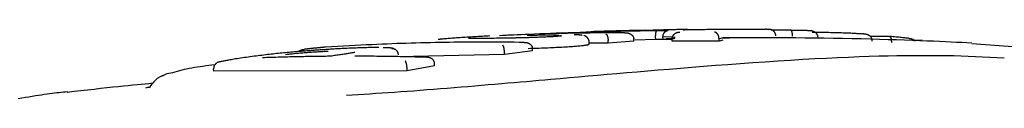
# Model space of a CAD drawing. Extents: x -5382 to 16864, y -5523 to 6083.
# Drawn here: x 3568 to 3607, y -1027 to -1024 of the extents above; entities that cross this region are included whole.
import ezdxf

# ---------------------------------------------------------------- set-up
doc = ezdxf.new("R2010")
doc.units = 0

msp = doc.modelspace()

# ---------------------------------------------------------------- linework, layer by layer
at = {"color": 7, "linetype": 'Continuous'}
for p, q in [((3593.641, -1023.772), (3592.667, -1023.805)), ((3584.698, -1024.153), (3584.628, -1024.16)), ((3584.719, -1024.15), (3584.698, -1024.153)), ((3587.487, -1023.982), (3587.394, -1023.985)), ((3590.682, -1023.873), (3589.048, -1023.929)), ((3592.26, -1023.803), (3592.604, -1023.795)), ((3592.386, -1024.228), (3592.384, -1024.128)), ((3593.253, -1024.153), (3592.429, -1024.18)), ((3593.253, -1024.153), (3593.251, -1024.053)), ((3593.544, -1024.152), (3593.542, -1024.052)), ((3593.672, -1024.122), (3593.907, -1024.122)), ((3593.907, -1024.121), (3593.74, -1024.124)), ((3593.908, -1024.22), (3593.907, -1024.12)), ((3595.763, -1024.228), (3595.764, -1024.129)), ((3598.599, -1023.78), (3597.831, -1023.789)), ((3602.509, -1024.033), (3601.765, -1024.041)), ((3588.373, -1024.608), (3588.37, -1024.508)), ((3590.616, -1024.347), (3590.614, -1024.247)), ((3591.37, -1024.301), (3590.615, -1024.304)), ((3591.37, -1024.301), (3591.368, -1024.202)), ((3592.386, -1024.228), (3591.37, -1024.301)), ((3595.763, -1024.228), (3593.908, -1024.22)), ((3595.917, -1024.179), (3595.763, -1024.228)), ((3603.489, -1024.178), (3603.812, -1024.169)), ((3605.782, -1024.31), (3607.761, -1024.457)), ((3587.265, -1024.754), (3583.051, -1024.839)), ((3587.265, -1024.754), (3587.261, -1024.655)), ((3588.373, -1024.608), (3587.265, -1024.754)), ((3607.067, -1024.894), (3605.074, -1024.803)), ((3575.746, -1025.414), (3575.738, -1025.314)), ((3583.406, -1025.395), (3583.402, -1025.296)), ((3584.495, -1025.194), (3583.406, -1025.395)), ((3584.495, -1025.194), (3584.491, -1025.095)), ((3583.406, -1025.395), (3575.746, -1025.414)), ((3573.049, -1026.068), (3573.176, -1026.03))]:
    msp.add_line(p, q, dxfattribs=at)
for points in [[(3595.215, -1023.777), (3595.136, -1023.776), (3595.056, -1023.774), (3594.977, -1023.772), (3594.898, -1023.771), (3594.82, -1023.77), (3594.743, -1023.768), (3594.666, -1023.767), (3594.59, -1023.767), (3594.516, -1023.766), (3594.442, -1023.766), (3594.37, -1023.765), (3594.299, -1023.765), (3594.23, -1023.766), (3594.162, -1023.766), (3594.097, -1023.766), (3594.033, -1023.767), (3593.971, -1023.768), (3593.911, -1023.768), (3593.852, -1023.769), (3593.795, -1023.77), (3593.739, -1023.771), (3593.683, -1023.772), (3593.628, -1023.773), (3593.574, -1023.774)], [(3594.349, -1023.768), (3594.397, -1023.767), (3594.446, -1023.766), (3594.495, -1023.765), (3594.545, -1023.764), (3594.596, -1023.763), (3594.649, -1023.763), (3594.703, -1023.762), (3594.758, -1023.761), (3594.816, -1023.76), (3594.876, -1023.759), (3594.938, -1023.758), (3595.003, -1023.757), (3595.069, -1023.756), (3595.137, -1023.755), (3595.207, -1023.754), (3595.28, -1023.753), (3595.354, -1023.752), (3595.43, -1023.751), (3595.508, -1023.751), (3595.587, -1023.75), (3595.667, -1023.749), (3595.748, -1023.748), (3595.829, -1023.748), (3595.91, -1023.747)], [(3595.91, -1023.747), (3595.985, -1023.746), (3596.061, -1023.746), (3596.135, -1023.745), (3596.21, -1023.745), (3596.284, -1023.745), (3596.357, -1023.744), (3596.43, -1023.744), (3596.502, -1023.744), (3596.572, -1023.744), (3596.642, -1023.743), (3596.71, -1023.743), (3596.776, -1023.743), (3596.84, -1023.743), (3596.902, -1023.744), (3596.962, -1023.744), (3597.019, -1023.744), (3597.074, -1023.744), (3597.126, -1023.744), (3597.175, -1023.745), (3597.223, -1023.745), (3597.27, -1023.746), (3597.315, -1023.746), (3597.36, -1023.746), (3597.405, -1023.747)], [(3597.405, -1023.747), (3597.422, -1023.747), (3597.44, -1023.747), (3597.457, -1023.748), (3597.474, -1023.748), (3597.49, -1023.748), (3597.505, -1023.748), (3597.519, -1023.749), (3597.533, -1023.749), (3597.545, -1023.749), (3597.556, -1023.75), (3597.566, -1023.75), (3597.575, -1023.75), (3597.583, -1023.751), (3597.592, -1023.751), (3597.599, -1023.752), (3597.607, -1023.752)], [(3598.008, -1024.015), (3598.009, -1024.01), (3598.009, -1024.004), (3598.01, -1023.998), (3598.011, -1023.992), (3598.011, -1023.986), (3598.011, -1023.98), (3598.01, -1023.974), (3598.01, -1023.967), (3598.008, -1023.96), (3598.007, -1023.953), (3598.005, -1023.946), (3598.002, -1023.939), (3598, -1023.931), (3597.997, -1023.924), (3597.993, -1023.916), (3597.989, -1023.908), (3597.985, -1023.9), (3597.981, -1023.893), (3597.977, -1023.885), (3597.972, -1023.877), (3597.967, -1023.87), (3597.962, -1023.863), (3597.957, -1023.856), (3597.951, -1023.849), (3597.946, -1023.843), (3597.94, -1023.837), (3597.935, -1023.831), (3597.929, -1023.826), (3597.923, -1023.821), (3597.918, -1023.817), (3597.912, -1023.812), (3597.907, -1023.808), (3597.901, -1023.804), (3597.896, -1023.801), (3597.891, -1023.797), (3597.885, -1023.794), (3597.88, -1023.792), (3597.875, -1023.789), (3597.87, -1023.786), (3597.866, -1023.784), (3597.861, -1023.782), (3597.857, -1023.78), (3597.853, -1023.778), (3597.848, -1023.777), (3597.844, -1023.775), (3597.841, -1023.774), (3597.837, -1023.773), (3597.833, -1023.772), (3597.829, -1023.77), (3597.826, -1023.769), (3597.823, -1023.768), (3597.819, -1023.768), (3597.816, -1023.767), (3597.812, -1023.766), (3597.809, -1023.765), (3597.805, -1023.764), (3597.802, -1023.764), (3597.798, -1023.763), (3597.794, -1023.762), (3597.791, -1023.762), (3597.787, -1023.761), (3597.783, -1023.761), (3597.779, -1023.76), (3597.775, -1023.759), (3597.77, -1023.759), (3597.766, -1023.758), (3597.761, -1023.758), (3597.755, -1023.757), (3597.749, -1023.757), (3597.741, -1023.756), (3597.733, -1023.756), (3597.723, -1023.756), (3597.712, -1023.755), (3597.699, -1023.755), (3597.685, -1023.754), (3597.671, -1023.754), (3597.656, -1023.754), (3597.64, -1023.753), (3597.624, -1023.753), (3597.607, -1023.752)], [(3586.687, -1024.016), (3586.612, -1024.021), (3586.536, -1024.025), (3586.461, -1024.029), (3586.385, -1024.033), (3586.31, -1024.037), (3586.234, -1024.041), (3586.159, -1024.045), (3586.083, -1024.05), (3586.007, -1024.054), (3585.932, -1024.059), (3585.857, -1024.063), (3585.782, -1024.068), (3585.709, -1024.072), (3585.637, -1024.077), (3585.566, -1024.081), (3585.497, -1024.086), (3585.43, -1024.091), (3585.365, -1024.095), (3585.302, -1024.099), (3585.242, -1024.104), (3585.184, -1024.108), (3585.129, -1024.112), (3585.077, -1024.116), (3585.028, -1024.12), (3584.982, -1024.124), (3584.94, -1024.128), (3584.899, -1024.132), (3584.861, -1024.135), (3584.824, -1024.139), (3584.789, -1024.142), (3584.754, -1024.145), (3584.72, -1024.149)], [(3585.94, -1024.114), (3585.928, -1024.113), (3585.917, -1024.113), (3585.906, -1024.113), (3585.895, -1024.112), (3585.885, -1024.112), (3585.876, -1024.112), (3585.868, -1024.111), (3585.86, -1024.111), (3585.854, -1024.111), (3585.849, -1024.111), (3585.844, -1024.11), (3585.841, -1024.11), (3585.838, -1024.11), (3585.835, -1024.11), (3585.833, -1024.11), (3585.831, -1024.11)], [(3587.5, -1024.101), (3587.405, -1024.102), (3587.31, -1024.104), (3587.216, -1024.105), (3587.123, -1024.106), (3587.031, -1024.108), (3586.941, -1024.109), (3586.853, -1024.11), (3586.767, -1024.111), (3586.684, -1024.112), (3586.604, -1024.113), (3586.527, -1024.114), (3586.453, -1024.114), (3586.383, -1024.115), (3586.317, -1024.115), (3586.254, -1024.115), (3586.196, -1024.115), (3586.142, -1024.115), (3586.092, -1024.115), (3586.045, -1024.114), (3586.001, -1024.114), (3585.958, -1024.113), (3585.918, -1024.113), (3585.878, -1024.112), (3585.84, -1024.111)], [(3587.069, -1023.997), (3587.203, -1023.99), (3587.338, -1023.984), (3587.476, -1023.977), (3587.619, -1023.97), (3587.768, -1023.963), (3587.924, -1023.956), (3588.091, -1023.948), (3588.268, -1023.94), (3588.457, -1023.932), (3588.657, -1023.924), (3588.867, -1023.915), (3589.085, -1023.906), (3589.311, -1023.898), (3589.543, -1023.889), (3589.779, -1023.881), (3590.019, -1023.873), (3590.261, -1023.865), (3590.503, -1023.857), (3590.744, -1023.851), (3590.982, -1023.844), (3591.216, -1023.838), (3591.444, -1023.832), (3591.665, -1023.827), (3591.877, -1023.823), (3592.079, -1023.819), (3592.272, -1023.815), (3592.457, -1023.812), (3592.635, -1023.809), (3592.809, -1023.806), (3592.978, -1023.804), (3593.145, -1023.801), (3593.31, -1023.799)], [(3588.37, -1024.08), (3588.329, -1024.081), (3588.289, -1024.082), (3588.249, -1024.083), (3588.209, -1024.084), (3588.169, -1024.085), (3588.13, -1024.086), (3588.09, -1024.087), (3588.052, -1024.089), (3588.013, -1024.09), (3587.976, -1024.09), (3587.938, -1024.091), (3587.902, -1024.092), (3587.866, -1024.093), (3587.83, -1024.094), (3587.795, -1024.095), (3587.76, -1024.095), (3587.727, -1024.096), (3587.693, -1024.097), (3587.66, -1024.098), (3587.628, -1024.098), (3587.596, -1024.099), (3587.564, -1024.099), (3587.532, -1024.1), (3587.5, -1024.101)], [(3588.164, -1023.986), (3588.23, -1023.985), (3588.295, -1023.983), (3588.361, -1023.982), (3588.425, -1023.981), (3588.489, -1023.98), (3588.552, -1023.978), (3588.613, -1023.977), (3588.674, -1023.977), (3588.732, -1023.976), (3588.789, -1023.975), (3588.845, -1023.975), (3588.898, -1023.974), (3588.95, -1023.974), (3589.001, -1023.974), (3589.049, -1023.974), (3589.096, -1023.974), (3589.141, -1023.975), (3589.185, -1023.975), (3589.228, -1023.976), (3589.269, -1023.976), (3589.309, -1023.977), (3589.349, -1023.978), (3589.389, -1023.979), (3589.428, -1023.979)], [(3589.491, -1024.018), (3589.472, -1024.02), (3589.454, -1024.022), (3589.435, -1024.024), (3589.415, -1024.026), (3589.394, -1024.028), (3589.372, -1024.03), (3589.349, -1024.032), (3589.324, -1024.034), (3589.297, -1024.036), (3589.268, -1024.038), (3589.238, -1024.04), (3589.206, -1024.042), (3589.173, -1024.044), (3589.138, -1024.046), (3589.102, -1024.049), (3589.065, -1024.051), (3589.027, -1024.053), (3588.987, -1024.055), (3588.947, -1024.057), (3588.906, -1024.059), (3588.864, -1024.061), (3588.822, -1024.063), (3588.779, -1024.065), (3588.735, -1024.066), (3588.69, -1024.068), (3588.646, -1024.07), (3588.6, -1024.072), (3588.555, -1024.073), (3588.509, -1024.075), (3588.462, -1024.076), (3588.416, -1024.078), (3588.37, -1024.08)], [(3589.513, -1024.013), (3589.514, -1024.013), (3589.514, -1024.013), (3589.515, -1024.013), (3589.515, -1024.012), (3589.515, -1024.012), (3589.515, -1024.012), (3589.514, -1024.013), (3589.513, -1024.013), (3589.512, -1024.013), (3589.511, -1024.013), (3589.508, -1024.014), (3589.506, -1024.014), (3589.503, -1024.015), (3589.5, -1024.015), (3589.496, -1024.016), (3589.492, -1024.017), (3589.487, -1024.017), (3589.482, -1024.018), (3589.477, -1024.019), (3589.471, -1024.019), (3589.465, -1024.02), (3589.459, -1024.021), (3589.453, -1024.022), (3589.447, -1024.023)], [(3592.036, -1023.887), (3591.914, -1023.888), (3591.791, -1023.889), (3591.67, -1023.889), (3591.549, -1023.89), (3591.429, -1023.891), (3591.31, -1023.892), (3591.193, -1023.893), (3591.078, -1023.894), (3590.965, -1023.895), (3590.854, -1023.896), (3590.745, -1023.897), (3590.638, -1023.899), (3590.534, -1023.9), (3590.431, -1023.901), (3590.33, -1023.903), (3590.231, -1023.904), (3590.135, -1023.906), (3590.04, -1023.908), (3589.946, -1023.909), (3589.854, -1023.911), (3589.762, -1023.913), (3589.672, -1023.915), (3589.581, -1023.916), (3589.491, -1023.918)], [(3590.344, -1023.994), (3590.339, -1023.993), (3590.333, -1023.992), (3590.326, -1023.99), (3590.32, -1023.989), (3590.313, -1023.988), (3590.305, -1023.986), (3590.297, -1023.985), (3590.288, -1023.984), (3590.278, -1023.983), (3590.267, -1023.982), (3590.256, -1023.981), (3590.243, -1023.98), (3590.229, -1023.978), (3590.215, -1023.977), (3590.199, -1023.977), (3590.183, -1023.976), (3590.165, -1023.975), (3590.147, -1023.974), (3590.128, -1023.973), (3590.109, -1023.973), (3590.088, -1023.972), (3590.068, -1023.971), (3590.047, -1023.97), (3590.027, -1023.97)], [(3590.611, -1024.248), (3590.612, -1024.242), (3590.613, -1024.237), (3590.613, -1024.231), (3590.613, -1024.225), (3590.614, -1024.219), (3590.613, -1024.213), (3590.613, -1024.207), (3590.612, -1024.2), (3590.61, -1024.193), (3590.608, -1024.186), (3590.605, -1024.178), (3590.602, -1024.17), (3590.599, -1024.162), (3590.595, -1024.154), (3590.591, -1024.146), (3590.587, -1024.138), (3590.582, -1024.129), (3590.577, -1024.121), (3590.571, -1024.113), (3590.566, -1024.105), (3590.56, -1024.097), (3590.554, -1024.09), (3590.548, -1024.083), (3590.542, -1024.076), (3590.535, -1024.07), (3590.529, -1024.064), (3590.523, -1024.058), (3590.516, -1024.053), (3590.51, -1024.048), (3590.504, -1024.044), (3590.497, -1024.04), (3590.491, -1024.036), (3590.485, -1024.032), (3590.478, -1024.028), (3590.472, -1024.025), (3590.466, -1024.022), (3590.461, -1024.019), (3590.455, -1024.017), (3590.45, -1024.015), (3590.446, -1024.013), (3590.442, -1024.011), (3590.439, -1024.01), (3590.436, -1024.009), (3590.434, -1024.008), (3590.432, -1024.007), (3590.43, -1024.007), (3590.428, -1024.006), (3590.427, -1024.006), (3590.425, -1024.005), (3590.424, -1024.005), (3590.423, -1024.004), (3590.421, -1024.004), (3590.42, -1024.004), (3590.419, -1024.003), (3590.417, -1024.003), (3590.416, -1024.002)], [(3591.449, -1023.825), (3591.39, -1023.826), (3591.332, -1023.828), (3591.274, -1023.83), (3591.217, -1023.831), (3591.162, -1023.833), (3591.108, -1023.834), (3591.056, -1023.836), (3591.007, -1023.837), (3590.96, -1023.839), (3590.916, -1023.84), (3590.874, -1023.842), (3590.833, -1023.843), (3590.794, -1023.845), (3590.756, -1023.846), (3590.718, -1023.847), (3590.681, -1023.849)], [(3591.28, -1023.942), (3591.282, -1023.942), (3591.283, -1023.942), (3591.284, -1023.942), (3591.285, -1023.943), (3591.287, -1023.943), (3591.288, -1023.944), (3591.29, -1023.944), (3591.292, -1023.945), (3591.294, -1023.946), (3591.296, -1023.947), (3591.298, -1023.949), (3591.3, -1023.95), (3591.303, -1023.953), (3591.305, -1023.955), (3591.308, -1023.958), (3591.311, -1023.962), (3591.314, -1023.966), (3591.317, -1023.97), (3591.32, -1023.975), (3591.323, -1023.981), (3591.326, -1023.987), (3591.329, -1023.993), (3591.332, -1024), (3591.335, -1024.007), (3591.337, -1024.014), (3591.34, -1024.021), (3591.342, -1024.029), (3591.345, -1024.037), (3591.347, -1024.045), (3591.349, -1024.053), (3591.351, -1024.061), (3591.353, -1024.07), (3591.355, -1024.078), (3591.356, -1024.086), (3591.358, -1024.094), (3591.359, -1024.103), (3591.36, -1024.111), (3591.362, -1024.119), (3591.363, -1024.127), (3591.363, -1024.136), (3591.364, -1024.144), (3591.365, -1024.152), (3591.366, -1024.16), (3591.366, -1024.169), (3591.367, -1024.177), (3591.367, -1024.185), (3591.367, -1024.193), (3591.368, -1024.202)], [(3592.269, -1023.804), (3592.214, -1023.805), (3592.159, -1023.807), (3592.105, -1023.808), (3592.051, -1023.809), (3591.997, -1023.811), (3591.944, -1023.812), (3591.892, -1023.813), (3591.84, -1023.814), (3591.789, -1023.816), (3591.739, -1023.817), (3591.69, -1023.818), (3591.641, -1023.82), (3591.593, -1023.821), (3591.545, -1023.822), (3591.497, -1023.824), (3591.449, -1023.825)], [(3592.036, -1023.887), (3592.041, -1023.887), (3592.046, -1023.887), (3592.052, -1023.887), (3592.057, -1023.887), (3592.063, -1023.887), (3592.069, -1023.887), (3592.076, -1023.887), (3592.083, -1023.888), (3592.091, -1023.888), (3592.099, -1023.889), (3592.108, -1023.89), (3592.118, -1023.891), (3592.128, -1023.893), (3592.139, -1023.895), (3592.15, -1023.897), (3592.161, -1023.9), (3592.173, -1023.903), (3592.185, -1023.907), (3592.197, -1023.911), (3592.209, -1023.916), (3592.221, -1023.921), (3592.233, -1023.926), (3592.245, -1023.932), (3592.256, -1023.938), (3592.267, -1023.945), (3592.277, -1023.952), (3592.287, -1023.959), (3592.297, -1023.966), (3592.306, -1023.974), (3592.314, -1023.982), (3592.322, -1023.989), (3592.329, -1023.997), (3592.336, -1024.005), (3592.342, -1024.013), (3592.348, -1024.021), (3592.353, -1024.029), (3592.358, -1024.037), (3592.363, -1024.046), (3592.366, -1024.054), (3592.37, -1024.062), (3592.373, -1024.07), (3592.375, -1024.078), (3592.377, -1024.087), (3592.379, -1024.095), (3592.38, -1024.103), (3592.382, -1024.111), (3592.383, -1024.12), (3592.384, -1024.128)], [(3592.604, -1023.795), (3592.611, -1023.794), (3592.617, -1023.794), (3592.624, -1023.794), (3592.63, -1023.794), (3592.637, -1023.794), (3592.642, -1023.794), (3592.648, -1023.794), (3592.653, -1023.794), (3592.657, -1023.794), (3592.661, -1023.794), (3592.665, -1023.794), (3592.668, -1023.793), (3592.67, -1023.793), (3592.673, -1023.793), (3592.674, -1023.793), (3592.676, -1023.793), (3592.677, -1023.793), (3592.678, -1023.793), (3592.678, -1023.793), (3592.679, -1023.794), (3592.678, -1023.794), (3592.677, -1023.794), (3592.676, -1023.794), (3592.675, -1023.794), (3592.673, -1023.794), (3592.67, -1023.794), (3592.667, -1023.794), (3592.664, -1023.794), (3592.661, -1023.794), (3592.658, -1023.794), (3592.654, -1023.794), (3592.651, -1023.794), (3592.648, -1023.795), (3592.645, -1023.795), (3592.642, -1023.795), (3592.638, -1023.795), (3592.635, -1023.795), (3592.631, -1023.795), (3592.626, -1023.795), (3592.621, -1023.795), (3592.615, -1023.796), (3592.608, -1023.796), (3592.601, -1023.796), (3592.593, -1023.796), (3592.584, -1023.796), (3592.575, -1023.797), (3592.566, -1023.797), (3592.556, -1023.797), (3592.546, -1023.797), (3592.536, -1023.798), (3592.525, -1023.798), (3592.514, -1023.798), (3592.503, -1023.799), (3592.491, -1023.799), (3592.48, -1023.799), (3592.468, -1023.799), (3592.455, -1023.8), (3592.443, -1023.8), (3592.431, -1023.8), (3592.418, -1023.801), (3592.406, -1023.801), (3592.393, -1023.801), (3592.38, -1023.802), (3592.368, -1023.802), (3592.355, -1023.802), (3592.343, -1023.802), (3592.33, -1023.803), (3592.318, -1023.803), (3592.306, -1023.803), (3592.293, -1023.804), (3592.281, -1023.804), (3592.269, -1023.804)], [(3592.667, -1023.794), (3592.658, -1023.794)], [(3593.251, -1024.053), (3593.251, -1024.041), (3593.252, -1024.029), (3593.252, -1024.017), (3593.252, -1024.004), (3593.252, -1023.992), (3593.253, -1023.981), (3593.254, -1023.969), (3593.254, -1023.957), (3593.255, -1023.946), (3593.256, -1023.935), (3593.258, -1023.924), (3593.259, -1023.914), (3593.261, -1023.904), (3593.263, -1023.894), (3593.265, -1023.884), (3593.267, -1023.875), (3593.269, -1023.866), (3593.271, -1023.858), (3593.273, -1023.85), (3593.276, -1023.843), (3593.278, -1023.836), (3593.281, -1023.83), (3593.283, -1023.824), (3593.286, -1023.819), (3593.289, -1023.815), (3593.292, -1023.812), (3593.295, -1023.809), (3593.298, -1023.806), (3593.301, -1023.804), (3593.304, -1023.802), (3593.307, -1023.801), (3593.31, -1023.799)], [(3593.544, -1024.152), (3593.529, -1024.152), (3593.514, -1024.152), (3593.498, -1024.152), (3593.483, -1024.152), (3593.467, -1024.152), (3593.451, -1024.152), (3593.433, -1024.152), (3593.416, -1024.152), (3593.397, -1024.152), (3593.378, -1024.152), (3593.358, -1024.152), (3593.338, -1024.152), (3593.317, -1024.153), (3593.296, -1024.153), (3593.274, -1024.153), (3593.253, -1024.153)], [(3593.31, -1023.799), (3593.342, -1023.799), (3593.374, -1023.798), (3593.406, -1023.798), (3593.438, -1023.797), (3593.469, -1023.797), (3593.499, -1023.797), (3593.528, -1023.797), (3593.556, -1023.796), (3593.583, -1023.796), (3593.609, -1023.796), (3593.634, -1023.796), (3593.658, -1023.796), (3593.682, -1023.796), (3593.705, -1023.796), (3593.728, -1023.796), (3593.751, -1023.796)], [(3593.542, -1024.052), (3593.543, -1024.041), (3593.544, -1024.031), (3593.545, -1024.02), (3593.546, -1024.01), (3593.547, -1023.999), (3593.549, -1023.989), (3593.55, -1023.979), (3593.553, -1023.969), (3593.556, -1023.959), (3593.559, -1023.949), (3593.562, -1023.94), (3593.566, -1023.93), (3593.571, -1023.921), (3593.576, -1023.912), (3593.581, -1023.903), (3593.586, -1023.895), (3593.592, -1023.886), (3593.598, -1023.879), (3593.604, -1023.871), (3593.61, -1023.864), (3593.616, -1023.857), (3593.623, -1023.85), (3593.63, -1023.844), (3593.637, -1023.838), (3593.644, -1023.833), (3593.65, -1023.828), (3593.657, -1023.824), (3593.664, -1023.82), (3593.671, -1023.816), (3593.677, -1023.813), (3593.684, -1023.81), (3593.69, -1023.808), (3593.696, -1023.806), (3593.701, -1023.804), (3593.707, -1023.803), (3593.712, -1023.801), (3593.716, -1023.8), (3593.721, -1023.799), (3593.725, -1023.799), (3593.729, -1023.798), (3593.732, -1023.798), (3593.735, -1023.797), (3593.738, -1023.797), (3593.741, -1023.797), (3593.743, -1023.797), (3593.746, -1023.797), (3593.748, -1023.797), (3593.751, -1023.796)], [(3594.023, -1024.075), (3593.883, -1024.062), (3593.542, -1024.052)], [(3593.907, -1024.165), (3593.897, -1024.164), (3593.887, -1024.163), (3593.875, -1024.162), (3593.863, -1024.161), (3593.849, -1024.16), (3593.833, -1024.159), (3593.814, -1024.158), (3593.793, -1024.157), (3593.769, -1024.156), (3593.742, -1024.155), (3593.712, -1024.155), (3593.681, -1024.154), (3593.648, -1024.153), (3593.614, -1024.153), (3593.579, -1024.152), (3593.544, -1024.152)], [(3593.907, -1024.12), (3593.908, -1024.111), (3593.908, -1024.103), (3593.909, -1024.095), (3593.91, -1024.086), (3593.912, -1024.078), (3593.913, -1024.069), (3593.915, -1024.061), (3593.918, -1024.052), (3593.92, -1024.044), (3593.924, -1024.036), (3593.927, -1024.027), (3593.932, -1024.019), (3593.936, -1024.011), (3593.941, -1024.002), (3593.947, -1023.994), (3593.953, -1023.986), (3593.959, -1023.977), (3593.966, -1023.969), (3593.973, -1023.961), (3593.981, -1023.953), (3593.989, -1023.945), (3593.997, -1023.937), (3594.006, -1023.93), (3594.016, -1023.923), (3594.025, -1023.916), (3594.036, -1023.91), (3594.046, -1023.904), (3594.056, -1023.898), (3594.067, -1023.893), (3594.077, -1023.888), (3594.088, -1023.884), (3594.098, -1023.88), (3594.108, -1023.877), (3594.117, -1023.874), (3594.126, -1023.871), (3594.135, -1023.869), (3594.143, -1023.868), (3594.151, -1023.866), (3594.158, -1023.865), (3594.165, -1023.864), (3594.171, -1023.864), (3594.176, -1023.863), (3594.182, -1023.863), (3594.187, -1023.862), (3594.191, -1023.862), (3594.196, -1023.862), (3594.2, -1023.862), (3594.204, -1023.862)], [(3593.907, -1024.12), (3593.91, -1024.119), (3593.913, -1024.119), (3593.917, -1024.119), (3593.92, -1024.118), (3593.925, -1024.118), (3593.93, -1024.117), (3593.935, -1024.116), (3593.942, -1024.115), (3593.95, -1024.114), (3593.958, -1024.113), (3593.967, -1024.112), (3593.976, -1024.111), (3593.984, -1024.109), (3593.992, -1024.107), (3593.999, -1024.106), (3594.004, -1024.104), (3594.008, -1024.102), (3594.01, -1024.1), (3594.011, -1024.099), (3594.011, -1024.097), (3594.01, -1024.095), (3594.008, -1024.093), (3594.006, -1024.091), (3594.004, -1024.088)], [(3595.764, -1024.129), (3595.763, -1024.12), (3595.763, -1024.112), (3595.762, -1024.104), (3595.761, -1024.095), (3595.761, -1024.087), (3595.76, -1024.079), (3595.759, -1024.07), (3595.757, -1024.062), (3595.756, -1024.054), (3595.754, -1024.045), (3595.752, -1024.037), (3595.749, -1024.029), (3595.747, -1024.02), (3595.744, -1024.012), (3595.741, -1024.004), (3595.737, -1023.995), (3595.734, -1023.987), (3595.73, -1023.979), (3595.725, -1023.971), (3595.721, -1023.963), (3595.716, -1023.955), (3595.711, -1023.947), (3595.706, -1023.94), (3595.701, -1023.932), (3595.695, -1023.925), (3595.689, -1023.919), (3595.683, -1023.913), (3595.676, -1023.907), (3595.67, -1023.901), (3595.664, -1023.896), (3595.657, -1023.892), (3595.651, -1023.888), (3595.645, -1023.884), (3595.639, -1023.881), (3595.634, -1023.879), (3595.628, -1023.876), (3595.623, -1023.875), (3595.618, -1023.873), (3595.614, -1023.872), (3595.61, -1023.871), (3595.606, -1023.87), (3595.602, -1023.869), (3595.599, -1023.869), (3595.596, -1023.869), (3595.593, -1023.868), (3595.59, -1023.868), (3595.587, -1023.868), (3595.584, -1023.868)], [(3595.944, -1024.079), (3595.974, -1024.084), (3595.764, -1024.129)], [(3605.783, -1024.302), (3605.583, -1024.291), (3605.38, -1024.28), (3605.174, -1024.27), (3604.961, -1024.259), (3604.739, -1024.248), (3604.506, -1024.237), (3604.26, -1024.227), (3603.998, -1024.216), (3603.72, -1024.205), (3603.426, -1024.195), (3603.117, -1024.184), (3602.795, -1024.174), (3602.461, -1024.164), (3602.116, -1024.154), (3601.762, -1024.145), (3601.4, -1024.136), (3601.032, -1024.128), (3600.66, -1024.12), (3600.286, -1024.113), (3599.911, -1024.107), (3599.538, -1024.102), (3599.169, -1024.097), (3598.806, -1024.094), (3598.452, -1024.091), (3598.107, -1024.09), (3597.771, -1024.09), (3597.442, -1024.09), (3597.12, -1024.091), (3596.803, -1024.093), (3596.49, -1024.095), (3596.179, -1024.098), (3595.87, -1024.101)], [(3597.258, -1024.093), (3597.213, -1024.093), (3597.169, -1024.093), (3597.124, -1024.092), (3597.078, -1024.092), (3597.032, -1024.092), (3596.984, -1024.092), (3596.935, -1024.092), (3596.885, -1024.092), (3596.833, -1024.092), (3596.78, -1024.092), (3596.725, -1024.092), (3596.668, -1024.092), (3596.611, -1024.092), (3596.552, -1024.092), (3596.492, -1024.092), (3596.432, -1024.093), (3596.37, -1024.093), (3596.308, -1024.093), (3596.245, -1024.094), (3596.182, -1024.094), (3596.118, -1024.094), (3596.054, -1024.095), (3595.989, -1024.095), (3595.925, -1024.095)], [(3598.676, -1024.024), (3598.676, -1024.016), (3598.676, -1024.008), (3598.676, -1024), (3598.676, -1023.992), (3598.675, -1023.984), (3598.675, -1023.976), (3598.675, -1023.968), (3598.674, -1023.96), (3598.673, -1023.952), (3598.673, -1023.943), (3598.672, -1023.935), (3598.671, -1023.927), (3598.67, -1023.92), (3598.669, -1023.912), (3598.667, -1023.904), (3598.666, -1023.896), (3598.664, -1023.888), (3598.663, -1023.88), (3598.661, -1023.872), (3598.659, -1023.864), (3598.657, -1023.857), (3598.655, -1023.849), (3598.653, -1023.842), (3598.65, -1023.836), (3598.648, -1023.829), (3598.645, -1023.823), (3598.643, -1023.817), (3598.64, -1023.812), (3598.637, -1023.807), (3598.635, -1023.802), (3598.632, -1023.798), (3598.629, -1023.794), (3598.627, -1023.791), (3598.624, -1023.789), (3598.622, -1023.787), (3598.62, -1023.785), (3598.618, -1023.784), (3598.616, -1023.782), (3598.614, -1023.782), (3598.612, -1023.781), (3598.61, -1023.78), (3598.609, -1023.78), (3598.607, -1023.78), (3598.606, -1023.78), (3598.605, -1023.78), (3598.603, -1023.78), (3598.602, -1023.78), (3598.601, -1023.78)], [(3598.601, -1023.78), (3598.614, -1023.78), (3598.628, -1023.781), (3598.642, -1023.781), (3598.656, -1023.782), (3598.672, -1023.782), (3598.688, -1023.783), (3598.705, -1023.784), (3598.724, -1023.784), (3598.744, -1023.785), (3598.765, -1023.786), (3598.788, -1023.787), (3598.811, -1023.788), (3598.836, -1023.789), (3598.86, -1023.79), (3598.885, -1023.79), (3598.911, -1023.791)], [(3599.363, -1023.81), (3599.344, -1023.81), (3599.324, -1023.809), (3599.303, -1023.808), (3599.282, -1023.807), (3599.259, -1023.806), (3599.236, -1023.805), (3599.211, -1023.804), (3599.184, -1023.803), (3599.155, -1023.801), (3599.125, -1023.8), (3599.093, -1023.799), (3599.059, -1023.798), (3599.025, -1023.797), (3598.99, -1023.796), (3598.955, -1023.795), (3598.919, -1023.794)], [(3599.686, -1024.065), (3599.685, -1024.056), (3599.684, -1024.048), (3599.683, -1024.039), (3599.682, -1024.031), (3599.681, -1024.022), (3599.679, -1024.014), (3599.677, -1024.006), (3599.674, -1023.997), (3599.671, -1023.989), (3599.667, -1023.98), (3599.663, -1023.972), (3599.658, -1023.964), (3599.653, -1023.955), (3599.648, -1023.947), (3599.642, -1023.939), (3599.635, -1023.93), (3599.628, -1023.922), (3599.62, -1023.914), (3599.612, -1023.906), (3599.604, -1023.898), (3599.594, -1023.89), (3599.585, -1023.883), (3599.575, -1023.876), (3599.564, -1023.869), (3599.553, -1023.862), (3599.542, -1023.856), (3599.531, -1023.85), (3599.519, -1023.845), (3599.507, -1023.84), (3599.495, -1023.835), (3599.484, -1023.831), (3599.472, -1023.827), (3599.461, -1023.824), (3599.451, -1023.821), (3599.44, -1023.819), (3599.431, -1023.817), (3599.421, -1023.816), (3599.413, -1023.814), (3599.405, -1023.813), (3599.397, -1023.812), (3599.39, -1023.812), (3599.384, -1023.811), (3599.378, -1023.811), (3599.372, -1023.811), (3599.367, -1023.81), (3599.362, -1023.81), (3599.357, -1023.81), (3599.352, -1023.81)], [(3599.452, -1023.865), (3599.526, -1023.865), (3599.601, -1023.866), (3599.676, -1023.866), (3599.75, -1023.867), (3599.824, -1023.868), (3599.898, -1023.868), (3599.972, -1023.869), (3600.046, -1023.87), (3600.119, -1023.871), (3600.192, -1023.873), (3600.265, -1023.874), (3600.336, -1023.876), (3600.407, -1023.878), (3600.477, -1023.88), (3600.546, -1023.882), (3600.614, -1023.884), (3600.681, -1023.886), (3600.746, -1023.888), (3600.809, -1023.89), (3600.87, -1023.893), (3600.929, -1023.895), (3600.985, -1023.898), (3601.038, -1023.901), (3601.089, -1023.903), (3601.136, -1023.906), (3601.18, -1023.909), (3601.221, -1023.912), (3601.26, -1023.915), (3601.298, -1023.918), (3601.334, -1023.921), (3601.369, -1023.924), (3601.404, -1023.927)], [(3601.837, -1024.222), (3601.836, -1024.21), (3601.835, -1024.198), (3601.834, -1024.185), (3601.832, -1024.174), (3601.83, -1024.162), (3601.828, -1024.15), (3601.825, -1024.139), (3601.822, -1024.128), (3601.818, -1024.118), (3601.814, -1024.108), (3601.809, -1024.098), (3601.804, -1024.089), (3601.798, -1024.08), (3601.792, -1024.071), (3601.786, -1024.063), (3601.78, -1024.056), (3601.774, -1024.049), (3601.768, -1024.042), (3601.762, -1024.036), (3601.755, -1024.03), (3601.749, -1024.024), (3601.743, -1024.019), (3601.737, -1024.014), (3601.731, -1024.009), (3601.724, -1024.005), (3601.718, -1024.001), (3601.712, -1023.997), (3601.706, -1023.994), (3601.7, -1023.99), (3601.693, -1023.987), (3601.687, -1023.984), (3601.681, -1023.981), (3601.674, -1023.978), (3601.667, -1023.975), (3601.66, -1023.972), (3601.653, -1023.97), (3601.646, -1023.967), (3601.639, -1023.965), (3601.631, -1023.962), (3601.624, -1023.96), (3601.616, -1023.958), (3601.608, -1023.956), (3601.599, -1023.954), (3601.59, -1023.952), (3601.58, -1023.95), (3601.57, -1023.948), (3601.559, -1023.946), (3601.546, -1023.944), (3601.533, -1023.942), (3601.519, -1023.94), (3601.504, -1023.939), (3601.488, -1023.937), (3601.472, -1023.935), (3601.455, -1023.933), (3601.438, -1023.931), (3601.421, -1023.929)], [(3602.516, -1024.033), (3602.517, -1024.033), (3602.519, -1024.033), (3602.52, -1024.033), (3602.521, -1024.033), (3602.523, -1024.033), (3602.524, -1024.033), (3602.526, -1024.033), (3602.527, -1024.033), (3602.529, -1024.034), (3602.531, -1024.034), (3602.534, -1024.035), (3602.536, -1024.036), (3602.538, -1024.038), (3602.541, -1024.04), (3602.543, -1024.042), (3602.546, -1024.045), (3602.549, -1024.048), (3602.551, -1024.052), (3602.554, -1024.056), (3602.557, -1024.06), (3602.56, -1024.066), (3602.563, -1024.071), (3602.565, -1024.077), (3602.568, -1024.083), (3602.57, -1024.09), (3602.572, -1024.096), (3602.574, -1024.103), (3602.576, -1024.111), (3602.578, -1024.118), (3602.58, -1024.126), (3602.582, -1024.134), (3602.583, -1024.141), (3602.585, -1024.149), (3602.586, -1024.157), (3602.587, -1024.165), (3602.588, -1024.173), (3602.589, -1024.181), (3602.59, -1024.189), (3602.59, -1024.197), (3602.591, -1024.205), (3602.591, -1024.213), (3602.592, -1024.221), (3602.592, -1024.229), (3602.592, -1024.237), (3602.592, -1024.245), (3602.592, -1024.254), (3602.593, -1024.262), (3602.593, -1024.27)], [(3603.304, -1024.112), (3603.271, -1024.108), (3603.236, -1024.104), (3603.201, -1024.101), (3603.165, -1024.097), (3603.126, -1024.093), (3603.086, -1024.089), (3603.043, -1024.084), (3602.996, -1024.08), (3602.946, -1024.075), (3602.893, -1024.07), (3602.837, -1024.064), (3602.779, -1024.059), (3602.719, -1024.053), (3602.658, -1024.047), (3602.596, -1024.042), (3602.533, -1024.036)], [(3603.304, -1024.114), (3603.316, -1024.116), (3603.328, -1024.117), (3603.34, -1024.119), (3603.352, -1024.121), (3603.364, -1024.123), (3603.376, -1024.125), (3603.387, -1024.128), (3603.399, -1024.131), (3603.41, -1024.134), (3603.42, -1024.137), (3603.431, -1024.141), (3603.441, -1024.145), (3603.451, -1024.149), (3603.46, -1024.154), (3603.469, -1024.159), (3603.477, -1024.164), (3603.485, -1024.17), (3603.493, -1024.175), (3603.5, -1024.181), (3603.506, -1024.187), (3603.513, -1024.194), (3603.519, -1024.2), (3603.525, -1024.206), (3603.532, -1024.213)], [(3579.109, -1024.636), (3579.113, -1024.631), (3579.118, -1024.626), (3579.123, -1024.621), (3579.128, -1024.616), (3579.133, -1024.612), (3579.139, -1024.607), (3579.145, -1024.602), (3579.151, -1024.598), (3579.159, -1024.593), (3579.166, -1024.589), (3579.175, -1024.585), (3579.183, -1024.581), (3579.192, -1024.577), (3579.201, -1024.574), (3579.21, -1024.571), (3579.219, -1024.568), (3579.228, -1024.565), (3579.237, -1024.562), (3579.246, -1024.56), (3579.254, -1024.558), (3579.263, -1024.556), (3579.27, -1024.554), (3579.278, -1024.552), (3579.284, -1024.551), (3579.291, -1024.55), (3579.296, -1024.549), (3579.302, -1024.549), (3579.307, -1024.548), (3579.311, -1024.547), (3579.316, -1024.547), (3579.32, -1024.547), (3579.324, -1024.546)], [(3580.175, -1024.458), (3580.161, -1024.459), (3580.146, -1024.461), (3580.132, -1024.462), (3580.117, -1024.464), (3580.102, -1024.465), (3580.087, -1024.467), (3580.072, -1024.468), (3580.057, -1024.47), (3580.041, -1024.471), (3580.025, -1024.473), (3580.008, -1024.475), (3579.99, -1024.477), (3579.972, -1024.478), (3579.952, -1024.48), (3579.931, -1024.483), (3579.909, -1024.485), (3579.885, -1024.487), (3579.86, -1024.49), (3579.833, -1024.492), (3579.807, -1024.495), (3579.779, -1024.498), (3579.752, -1024.501), (3579.725, -1024.504), (3579.698, -1024.506), (3579.672, -1024.509), (3579.647, -1024.512), (3579.623, -1024.514), (3579.599, -1024.517), (3579.575, -1024.519), (3579.552, -1024.522), (3579.529, -1024.524), (3579.506, -1024.527), (3579.483, -1024.529), (3579.46, -1024.531), (3579.438, -1024.534), (3579.415, -1024.536), (3579.392, -1024.539), (3579.37, -1024.541), (3579.347, -1024.544), (3579.324, -1024.546)], [(3580.962, -1024.511), (3580.895, -1024.515), (3580.828, -1024.518), (3580.762, -1024.522), (3580.695, -1024.525), (3580.629, -1024.529), (3580.564, -1024.532), (3580.499, -1024.536), (3580.435, -1024.54), (3580.371, -1024.544), (3580.309, -1024.547), (3580.247, -1024.551), (3580.187, -1024.555), (3580.128, -1024.559), (3580.07, -1024.563), (3580.013, -1024.567), (3579.958, -1024.57), (3579.905, -1024.574), (3579.853, -1024.578), (3579.802, -1024.582), (3579.752, -1024.585), (3579.703, -1024.589), (3579.654, -1024.592), (3579.606, -1024.596), (3579.558, -1024.599)], [(3588.042, -1024.271), (3587.842, -1024.269), (3587.644, -1024.267), (3587.446, -1024.265), (3587.25, -1024.263), (3587.056, -1024.261), (3586.865, -1024.26), (3586.677, -1024.259), (3586.493, -1024.258), (3586.312, -1024.258), (3586.135, -1024.258), (3585.96, -1024.259), (3585.786, -1024.26), (3585.612, -1024.262), (3585.438, -1024.264), (3585.261, -1024.267), (3585.081, -1024.27), (3584.898, -1024.273), (3584.712, -1024.276), (3584.522, -1024.28), (3584.331, -1024.284), (3584.139, -1024.289), (3583.946, -1024.293), (3583.754, -1024.298), (3583.562, -1024.304), (3583.372, -1024.309), (3583.182, -1024.315), (3582.992, -1024.321), (3582.801, -1024.328), (3582.607, -1024.335), (3582.41, -1024.343), (3582.208, -1024.351), (3582, -1024.361), (3581.786, -1024.371), (3581.567, -1024.382), (3581.342, -1024.394), (3581.114, -1024.406), (3580.882, -1024.418), (3580.648, -1024.431), (3580.412, -1024.445), (3580.175, -1024.458)], [(3582.286, -1024.474), (3582.247, -1024.474), (3582.208, -1024.474), (3582.168, -1024.474), (3582.127, -1024.475), (3582.086, -1024.475), (3582.043, -1024.475), (3581.999, -1024.476), (3581.954, -1024.477), (3581.906, -1024.478), (3581.856, -1024.479), (3581.805, -1024.48), (3581.751, -1024.481), (3581.695, -1024.483), (3581.638, -1024.484), (3581.578, -1024.486), (3581.515, -1024.488), (3581.451, -1024.491), (3581.385, -1024.493), (3581.317, -1024.496), (3581.248, -1024.499), (3581.177, -1024.502), (3581.106, -1024.505), (3581.034, -1024.508), (3580.962, -1024.511)], [(3582.893, -1024.528), (3582.883, -1024.524), (3582.873, -1024.52), (3582.862, -1024.517), (3582.852, -1024.513), (3582.841, -1024.51), (3582.831, -1024.506), (3582.82, -1024.503), (3582.81, -1024.501), (3582.799, -1024.498), (3582.788, -1024.496), (3582.776, -1024.494), (3582.762, -1024.493), (3582.748, -1024.491), (3582.731, -1024.49), (3582.713, -1024.489), (3582.691, -1024.487), (3582.668, -1024.486), (3582.641, -1024.485), (3582.613, -1024.484), (3582.582, -1024.484), (3582.551, -1024.483), (3582.518, -1024.482), (3582.484, -1024.481), (3582.451, -1024.48)], [(3583.061, -1024.76), (3583.059, -1024.747), (3583.057, -1024.735), (3583.054, -1024.723), (3583.052, -1024.711), (3583.049, -1024.699), (3583.045, -1024.688), (3583.041, -1024.676), (3583.037, -1024.665), (3583.031, -1024.654), (3583.025, -1024.644), (3583.019, -1024.633), (3583.012, -1024.623), (3583.004, -1024.614), (3582.996, -1024.604), (3582.987, -1024.596), (3582.978, -1024.587), (3582.969, -1024.579), (3582.959, -1024.571), (3582.949, -1024.564), (3582.938, -1024.558), (3582.928, -1024.552), (3582.917, -1024.546), (3582.906, -1024.541), (3582.894, -1024.537), (3582.883, -1024.534), (3582.871, -1024.531), (3582.859, -1024.529), (3582.847, -1024.528), (3582.834, -1024.526), (3582.822, -1024.525), (3582.81, -1024.524), (3582.798, -1024.524)], [(3587.261, -1024.655), (3587.261, -1024.647), (3587.261, -1024.639), (3587.26, -1024.631), (3587.26, -1024.623), (3587.259, -1024.615), (3587.259, -1024.607), (3587.258, -1024.599), (3587.257, -1024.591), (3587.257, -1024.583), (3587.256, -1024.575), (3587.255, -1024.567), (3587.254, -1024.559), (3587.253, -1024.55), (3587.251, -1024.542), (3587.25, -1024.534), (3587.249, -1024.526), (3587.247, -1024.517), (3587.246, -1024.509), (3587.244, -1024.5), (3587.242, -1024.492), (3587.24, -1024.484), (3587.238, -1024.475), (3587.236, -1024.467), (3587.234, -1024.46), (3587.232, -1024.452), (3587.23, -1024.445), (3587.227, -1024.438), (3587.225, -1024.431), (3587.222, -1024.425), (3587.22, -1024.419), (3587.218, -1024.414), (3587.215, -1024.409), (3587.213, -1024.405), (3587.211, -1024.401), (3587.209, -1024.398), (3587.207, -1024.396), (3587.205, -1024.393), (3587.203, -1024.391), (3587.202, -1024.39), (3587.2, -1024.388), (3587.199, -1024.387), (3587.197, -1024.386), (3587.196, -1024.386), (3587.195, -1024.385), (3587.194, -1024.384), (3587.193, -1024.384), (3587.192, -1024.384), (3587.191, -1024.383)], [(3588.042, -1024.271), (3588.046, -1024.271), (3588.05, -1024.271), (3588.055, -1024.271), (3588.059, -1024.271), (3588.064, -1024.271), (3588.07, -1024.271), (3588.076, -1024.271), (3588.082, -1024.271), (3588.089, -1024.272), (3588.097, -1024.272), (3588.105, -1024.273), (3588.113, -1024.274), (3588.122, -1024.275), (3588.132, -1024.277), (3588.142, -1024.279), (3588.152, -1024.281), (3588.163, -1024.284), (3588.174, -1024.287), (3588.185, -1024.291), (3588.197, -1024.295), (3588.208, -1024.3), (3588.219, -1024.305), (3588.23, -1024.31), (3588.241, -1024.316), (3588.251, -1024.322), (3588.261, -1024.329), (3588.271, -1024.336), (3588.28, -1024.343), (3588.289, -1024.35), (3588.297, -1024.358), (3588.305, -1024.365), (3588.312, -1024.373), (3588.319, -1024.381), (3588.326, -1024.389), (3588.332, -1024.397), (3588.337, -1024.405), (3588.342, -1024.414), (3588.347, -1024.422), (3588.351, -1024.43), (3588.354, -1024.439), (3588.357, -1024.447), (3588.36, -1024.456), (3588.362, -1024.465), (3588.364, -1024.473), (3588.366, -1024.482), (3588.367, -1024.491), (3588.368, -1024.5), (3588.37, -1024.508)], [(3590.412, -1024.397), (3590.374, -1024.401), (3590.335, -1024.406), (3590.295, -1024.41), (3590.253, -1024.414), (3590.21, -1024.419), (3590.165, -1024.423), (3590.116, -1024.427), (3590.065, -1024.432), (3590.01, -1024.436), (3589.951, -1024.441), (3589.889, -1024.445), (3589.825, -1024.449), (3589.757, -1024.454), (3589.687, -1024.458), (3589.615, -1024.462), (3589.541, -1024.467), (3589.466, -1024.471), (3589.388, -1024.475), (3589.31, -1024.479), (3589.229, -1024.483), (3589.148, -1024.487), (3589.066, -1024.49), (3588.982, -1024.494), (3588.898, -1024.498), (3588.812, -1024.501), (3588.727, -1024.504), (3588.64, -1024.507), (3588.553, -1024.51), (3588.466, -1024.513), (3588.378, -1024.516), (3588.29, -1024.519), (3588.203, -1024.522)], [(3590.597, -1024.348), (3590.598, -1024.35), (3590.599, -1024.353), (3590.599, -1024.355), (3590.598, -1024.358), (3590.595, -1024.36), (3590.591, -1024.363), (3590.584, -1024.366), (3590.574, -1024.369), (3590.56, -1024.372), (3590.545, -1024.375), (3590.526, -1024.379), (3590.506, -1024.382), (3590.484, -1024.386), (3590.461, -1024.39), (3590.437, -1024.393), (3590.412, -1024.397)], [(3577.953, -1024.747), (3577.878, -1024.756), (3577.802, -1024.765), (3577.726, -1024.774), (3577.65, -1024.784), (3577.573, -1024.793), (3577.497, -1024.802), (3577.419, -1024.812), (3577.342, -1024.822), (3577.264, -1024.832), (3577.186, -1024.843), (3577.108, -1024.853), (3577.031, -1024.864), (3576.955, -1024.875), (3576.881, -1024.885), (3576.808, -1024.896), (3576.738, -1024.907), (3576.671, -1024.917), (3576.607, -1024.927), (3576.545, -1024.937), (3576.487, -1024.947), (3576.431, -1024.956), (3576.379, -1024.965), (3576.33, -1024.974), (3576.285, -1024.982), (3576.242, -1024.99), (3576.203, -1024.998), (3576.166, -1025.005), (3576.132, -1025.012), (3576.099, -1025.019), (3576.067, -1025.026), (3576.036, -1025.032), (3576.006, -1025.039)], [(3580.313, -1024.823), (3580.246, -1024.823), (3580.179, -1024.824), (3580.111, -1024.825), (3580.042, -1024.825), (3579.973, -1024.826), (3579.904, -1024.827), (3579.833, -1024.828), (3579.761, -1024.829), (3579.688, -1024.83), (3579.613, -1024.831), (3579.537, -1024.832), (3579.459, -1024.834), (3579.379, -1024.835), (3579.297, -1024.837), (3579.213, -1024.838), (3579.127, -1024.84), (3579.038, -1024.842), (3578.946, -1024.844), (3578.854, -1024.846), (3578.76, -1024.848), (3578.666, -1024.851), (3578.571, -1024.853), (3578.478, -1024.856), (3578.385, -1024.858), (3578.293, -1024.861), (3578.203, -1024.863), (3578.114, -1024.866), (3578.025, -1024.869), (3577.938, -1024.872), (3577.851, -1024.874), (3577.764, -1024.877), (3577.678, -1024.88)], [(3579.558, -1024.599), (3579.5, -1024.604), (3579.442, -1024.608), (3579.383, -1024.613), (3579.324, -1024.618), (3579.263, -1024.622), (3579.202, -1024.627), (3579.139, -1024.633), (3579.074, -1024.638), (3579.007, -1024.643), (3578.939, -1024.649), (3578.87, -1024.655), (3578.799, -1024.662), (3578.728, -1024.668), (3578.656, -1024.675), (3578.585, -1024.681), (3578.513, -1024.688), (3578.442, -1024.695), (3578.371, -1024.703), (3578.301, -1024.71), (3578.231, -1024.717), (3578.161, -1024.725), (3578.092, -1024.732), (3578.023, -1024.74), (3577.953, -1024.747)], [(3578.589, -1024.745), (3578.632, -1024.741), (3578.674, -1024.736), (3578.717, -1024.732), (3578.76, -1024.727), (3578.805, -1024.723), (3578.85, -1024.718), (3578.897, -1024.713), (3578.945, -1024.709), (3578.995, -1024.704), (3579.047, -1024.7), (3579.1, -1024.695), (3579.154, -1024.69), (3579.21, -1024.686), (3579.266, -1024.681), (3579.323, -1024.676), (3579.38, -1024.672), (3579.438, -1024.668), (3579.497, -1024.663), (3579.555, -1024.659), (3579.613, -1024.655), (3579.671, -1024.651), (3579.729, -1024.647), (3579.786, -1024.643), (3579.842, -1024.64), (3579.898, -1024.636), (3579.952, -1024.633), (3580.007, -1024.63), (3580.06, -1024.627), (3580.113, -1024.625), (3580.166, -1024.622), (3580.219, -1024.619), (3580.271, -1024.616)], [(3581.332, -1024.665), (3581.302, -1024.672), (3581.272, -1024.678), (3581.241, -1024.684), (3581.21, -1024.691), (3581.177, -1024.697), (3581.144, -1024.704), (3581.109, -1024.71), (3581.072, -1024.717), (3581.033, -1024.723), (3580.993, -1024.73), (3580.951, -1024.737), (3580.907, -1024.743), (3580.862, -1024.75), (3580.816, -1024.757), (3580.769, -1024.763), (3580.721, -1024.77), (3580.672, -1024.777), (3580.622, -1024.783), (3580.572, -1024.79), (3580.521, -1024.796), (3580.469, -1024.803), (3580.417, -1024.81), (3580.365, -1024.816), (3580.313, -1024.823)], [(3584.161, -1024.863), (3584.101, -1024.861), (3584.041, -1024.859), (3583.98, -1024.857), (3583.918, -1024.855), (3583.856, -1024.854), (3583.793, -1024.852), (3583.728, -1024.85), (3583.662, -1024.848), (3583.594, -1024.847), (3583.523, -1024.845), (3583.451, -1024.843), (3583.376, -1024.842), (3583.297, -1024.84), (3583.215, -1024.838), (3583.13, -1024.837), (3583.04, -1024.835), (3582.946, -1024.833), (3582.848, -1024.832), (3582.747, -1024.83), (3582.643, -1024.829), (3582.536, -1024.827), (3582.428, -1024.826), (3582.319, -1024.825), (3582.209, -1024.824), (3582.1, -1024.823), (3581.99, -1024.822), (3581.88, -1024.821), (3581.771, -1024.82), (3581.661, -1024.82), (3581.551, -1024.819), (3581.442, -1024.819), (3581.332, -1024.819)], [(3584.491, -1025.095), (3584.49, -1025.086), (3584.489, -1025.077), (3584.487, -1025.069), (3584.485, -1025.06), (3584.483, -1025.051), (3584.481, -1025.043), (3584.479, -1025.034), (3584.475, -1025.026), (3584.472, -1025.017), (3584.468, -1025.009), (3584.463, -1025.001), (3584.458, -1024.992), (3584.452, -1024.984), (3584.446, -1024.976), (3584.44, -1024.968), (3584.433, -1024.961), (3584.425, -1024.953), (3584.417, -1024.945), (3584.409, -1024.938), (3584.4, -1024.931), (3584.391, -1024.924), (3584.381, -1024.917), (3584.371, -1024.911), (3584.361, -1024.905), (3584.35, -1024.899), (3584.339, -1024.894), (3584.328, -1024.889), (3584.316, -1024.884), (3584.305, -1024.88), (3584.294, -1024.877), (3584.283, -1024.874), (3584.272, -1024.871), (3584.261, -1024.869), (3584.251, -1024.867), (3584.242, -1024.865), (3584.233, -1024.864), (3584.224, -1024.863), (3584.216, -1024.863), (3584.209, -1024.862), (3584.202, -1024.862), (3584.195, -1024.862), (3584.189, -1024.862), (3584.184, -1024.862), (3584.179, -1024.862), (3584.174, -1024.862), (3584.17, -1024.862), (3584.165, -1024.862), (3584.161, -1024.863)], [(3605.074, -1024.803), (3604.816, -1024.801), (3604.556, -1024.799), (3604.291, -1024.798), (3604.018, -1024.797), (3603.736, -1024.798), (3603.441, -1024.799), (3603.132, -1024.803), (3602.805, -1024.807), (3602.46, -1024.814), (3602.096, -1024.823), (3601.713, -1024.835), (3601.313, -1024.848), (3600.897, -1024.864), (3600.464, -1024.883), (3600.016, -1024.904), (3599.554, -1024.928), (3599.078, -1024.955), (3598.591, -1024.984), (3598.097, -1025.016), (3597.598, -1025.049), (3597.098, -1025.083), (3596.6, -1025.119), (3596.107, -1025.156), (3595.622, -1025.192), (3595.147, -1025.229), (3594.684, -1025.266), (3594.231, -1025.302), (3593.788, -1025.339), (3593.356, -1025.375), (3592.933, -1025.41), (3592.519, -1025.446), (3592.115, -1025.48), (3591.719, -1025.515), (3591.331, -1025.548), (3590.949, -1025.582), (3590.573, -1025.615), (3590.201, -1025.647), (3589.832, -1025.68), (3589.466, -1025.712), (3589.101, -1025.744)], [(3575.78, -1025.166), (3575.662, -1025.179), (3575.544, -1025.192), (3575.427, -1025.206), (3575.311, -1025.22), (3575.197, -1025.235), (3575.085, -1025.251), (3574.976, -1025.268), (3574.87, -1025.287), (3574.768, -1025.307), (3574.668, -1025.328), (3574.571, -1025.351), (3574.477, -1025.375), (3574.384, -1025.399), (3574.293, -1025.424), (3574.202, -1025.45), (3574.112, -1025.475)], [(3576.006, -1025.039), (3576.001, -1025.039), (3575.996, -1025.04), (3575.992, -1025.04), (3575.987, -1025.041), (3575.981, -1025.042), (3575.976, -1025.042), (3575.97, -1025.043), (3575.964, -1025.045), (3575.957, -1025.046), (3575.95, -1025.048), (3575.943, -1025.05), (3575.935, -1025.052), (3575.927, -1025.055), (3575.918, -1025.058), (3575.91, -1025.061), (3575.901, -1025.065), (3575.892, -1025.069), (3575.883, -1025.074), (3575.874, -1025.08), (3575.864, -1025.085), (3575.855, -1025.091), (3575.846, -1025.098), (3575.838, -1025.104), (3575.829, -1025.111), (3575.821, -1025.118), (3575.814, -1025.125), (3575.807, -1025.132), (3575.8, -1025.14), (3575.793, -1025.148), (3575.787, -1025.155), (3575.781, -1025.163), (3575.776, -1025.171), (3575.77, -1025.18), (3575.766, -1025.188), (3575.761, -1025.197), (3575.757, -1025.205), (3575.753, -1025.214), (3575.75, -1025.223), (3575.747, -1025.232), (3575.745, -1025.241), (3575.743, -1025.25), (3575.742, -1025.259), (3575.74, -1025.268), (3575.74, -1025.277), (3575.739, -1025.287), (3575.739, -1025.296), (3575.738, -1025.305), (3575.738, -1025.314)], [(3583.402, -1025.296), (3583.401, -1025.288), (3583.401, -1025.28), (3583.4, -1025.272), (3583.4, -1025.264), (3583.399, -1025.256), (3583.398, -1025.248), (3583.398, -1025.24), (3583.397, -1025.232), (3583.396, -1025.224), (3583.395, -1025.216), (3583.394, -1025.208), (3583.393, -1025.2), (3583.392, -1025.191), (3583.391, -1025.183), (3583.389, -1025.175), (3583.388, -1025.166), (3583.386, -1025.158), (3583.385, -1025.149), (3583.383, -1025.14), (3583.381, -1025.132), (3583.379, -1025.123), (3583.377, -1025.115), (3583.375, -1025.107), (3583.373, -1025.098), (3583.37, -1025.091), (3583.368, -1025.083), (3583.366, -1025.076), (3583.363, -1025.069), (3583.361, -1025.062), (3583.358, -1025.056), (3583.356, -1025.051), (3583.354, -1025.045), (3583.351, -1025.041), (3583.349, -1025.037), (3583.347, -1025.034), (3583.345, -1025.031), (3583.343, -1025.028), (3583.341, -1025.026), (3583.34, -1025.024), (3583.338, -1025.022), (3583.337, -1025.021), (3583.335, -1025.02), (3583.334, -1025.019), (3583.333, -1025.018), (3583.332, -1025.017), (3583.331, -1025.017), (3583.33, -1025.016), (3583.329, -1025.016)], [(3573.819, -1025.554), (3573.8, -1025.561), (3573.781, -1025.569), (3573.761, -1025.576), (3573.742, -1025.583), (3573.722, -1025.591), (3573.702, -1025.599), (3573.681, -1025.607), (3573.66, -1025.615), (3573.639, -1025.624), (3573.617, -1025.633), (3573.594, -1025.644), (3573.571, -1025.656), (3573.547, -1025.67), (3573.522, -1025.686), (3573.497, -1025.704), (3573.472, -1025.725), (3573.445, -1025.75), (3573.419, -1025.777), (3573.392, -1025.807), (3573.364, -1025.839), (3573.336, -1025.872), (3573.308, -1025.906), (3573.28, -1025.942), (3573.251, -1025.978)], [(3573.322, -1025.893), (3573.172, -1025.907), (3573.019, -1025.922), (3572.863, -1025.937), (3572.701, -1025.952), (3572.531, -1025.969), (3572.352, -1025.987), (3572.161, -1026.007), (3571.956, -1026.028), (3571.737, -1026.051), (3571.504, -1026.076), (3571.259, -1026.103), (3571.005, -1026.131), (3570.743, -1026.16), (3570.475, -1026.19), (3570.204, -1026.22), (3569.93, -1026.251)], [(3573.237, -1025.97), (3573.234, -1025.983), (3573.23, -1025.996), (3573.227, -1026.008), (3573.223, -1026.019), (3573.219, -1026.03), (3573.215, -1026.039), (3573.21, -1026.046), (3573.204, -1026.052), (3573.198, -1026.056), (3573.192, -1026.058), (3573.185, -1026.059), (3573.179, -1026.058), (3573.173, -1026.057), (3573.168, -1026.056), (3573.163, -1026.054), (3573.16, -1026.052), (3573.157, -1026.05), (3573.156, -1026.049), (3573.156, -1026.048), (3573.157, -1026.047), (3573.158, -1026.046), (3573.16, -1026.046), (3573.162, -1026.045), (3573.165, -1026.045)], [(3589.101, -1025.744), (3588.862, -1025.765), (3588.623, -1025.786), (3588.382, -1025.807), (3588.14, -1025.828), (3587.895, -1025.85), (3587.648, -1025.871), (3587.397, -1025.893), (3587.141, -1025.915), (3586.882, -1025.937), (3586.618, -1025.959), (3586.352, -1025.982), (3586.083, -1026.004), (3585.812, -1026.027), (3585.54, -1026.049), (3585.268, -1026.071), (3584.996, -1026.093), (3584.726, -1026.115), (3584.457, -1026.136), (3584.19, -1026.157), (3583.925, -1026.177), (3583.664, -1026.197), (3583.405, -1026.216), (3583.15, -1026.235), (3582.899, -1026.252), (3582.652, -1026.27), (3582.409, -1026.286), (3582.169, -1026.302), (3581.932, -1026.317), (3581.697, -1026.332), (3581.463, -1026.347), (3581.231, -1026.361), (3580.999, -1026.376)], [(3569.955, -1026.23), (3569.871, -1026.239), (3569.786, -1026.248), (3569.701, -1026.257), (3569.614, -1026.266), (3569.524, -1026.276), (3569.432, -1026.287), (3569.337, -1026.299), (3569.237, -1026.311), (3569.134, -1026.325), (3569.026, -1026.34), (3568.913, -1026.357), (3568.796, -1026.374), (3568.674, -1026.393), (3568.548, -1026.414), (3568.417, -1026.436), (3568.282, -1026.459), (3568.141, -1026.484), (3567.997, -1026.511)]]:
    msp.add_lwpolyline(points, dxfattribs=at)
msp.add_arc((3574.194, -1026.457), 0.985, 94.7677, 112.5253, dxfattribs=at)

doc.saveas('drawing.dxf')
